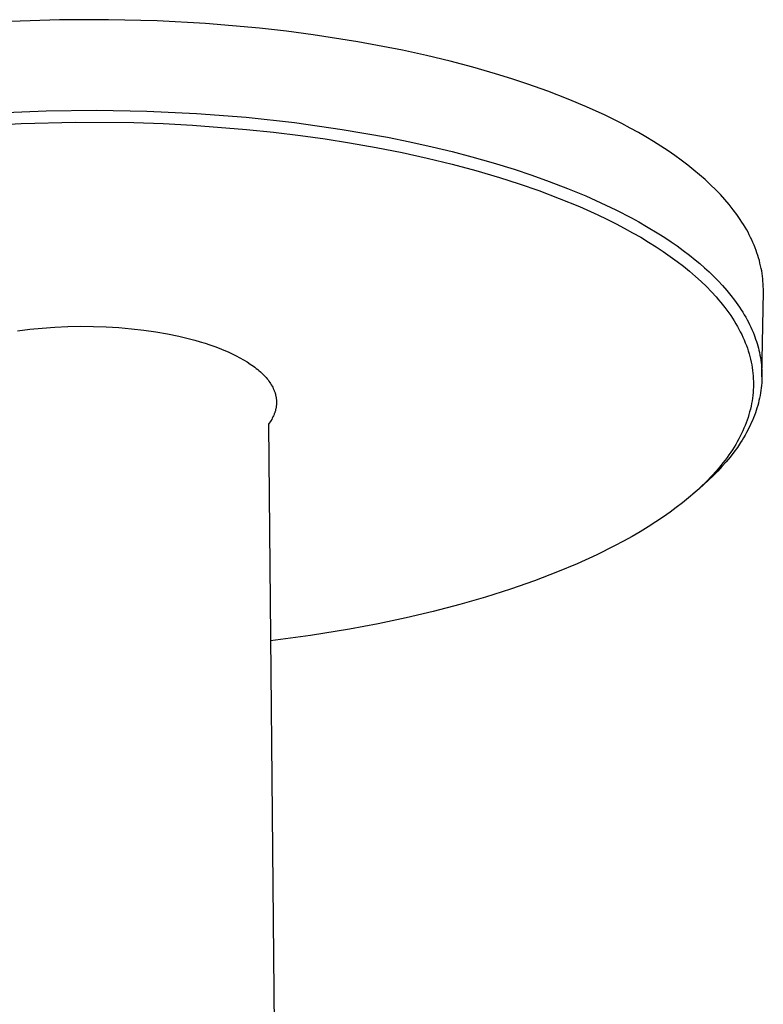
# Model space of a CAD drawing. Units: millimetres. Extents: x -389 to 401, y -387 to 258.
# Drawn here: x -246 to -163, y -278 to -169 of the extents above; entities that cross this region are included whole.
import ezdxf

# ---------------------------------------------------------------- set-up
doc = ezdxf.new("R2010")
doc.units = ezdxf.units.MM
doc.header["$MEASUREMENT"] = 0
doc.layers.add('Default', color=7, linetype='Continuous', true_color=0x000000)

msp = doc.modelspace()

# ---------------------------------------------------------------- linework, layer by layer
at = {"layer": 'Default', "color": 7, "true_color": 0xffffff}
for p, q in [((-241.17, -169.44), (-246.57, -169.62)), ((-235.76, -169.42), (-241.17, -169.44)), ((-230.4, -169.56), (-235.76, -169.42)), ((-225.04, -169.85), (-230.4, -169.56)), ((-219.09, -170.36), (-225.04, -169.85)), ((-216.12, -170.7), (-219.09, -170.36)), ((-213.16, -171.08), (-216.12, -170.7)), ((-208.22, -171.85), (-213.16, -171.08)), ((-203.32, -172.79), (-208.22, -171.85)), ((-200.67, -173.37), (-203.32, -172.79)), ((-198.03, -174.01), (-200.67, -173.37)), ((-195.53, -174.67), (-198.03, -174.01)), ((-193.03, -175.39), (-195.53, -174.67)), ((-191.25, -175.95), (-193.03, -175.39)), ((-189.48, -176.54), (-191.25, -175.95)), ((-187.25, -177.33), (-189.48, -176.54)), ((-185.03, -178.19), (-187.25, -177.33)), ((-182.98, -179.06), (-185.03, -178.19)), ((-180.95, -179.98), (-182.98, -179.06)), ((-248.05, -179.69), (-242.63, -179.47)), ((-242.63, -179.47), (-237.09, -179.41)), ((-237.09, -179.41), (-231.55, -179.51)), ((-231.55, -179.51), (-226.04, -179.78)), ((-226.04, -179.78), (-220.55, -180.2)), ((-220.55, -180.2), (-215.24, -180.78)), ((-179.09, -180.9), (-180.95, -179.98)), ((-251.4, -181.23), (-245.41, -180.89)), ((-245.41, -180.89), (-239.41, -180.74)), ((-239.41, -180.74), (-232.95, -180.79)), ((-232.95, -180.79), (-229.72, -180.9)), ((-229.72, -180.9), (-226.5, -181.07)), ((-226.5, -181.07), (-220.52, -181.54)), ((-220.52, -181.54), (-217.54, -181.84)), ((-215.24, -180.78), (-209.96, -181.53)), ((-209.96, -181.53), (-204.98, -182.41)), ((-178.17, -181.39), (-179.09, -180.9)), ((-177.26, -181.89), (-178.17, -181.39)), ((-217.54, -181.84), (-214.57, -182.21)), ((-214.57, -182.21), (-211.85, -182.59)), ((-211.85, -182.59), (-209.14, -183.01)), ((-204.98, -182.41), (-202.5, -182.91)), ((-176.43, -182.37), (-177.26, -181.89)), ((-175.6, -182.87), (-176.43, -182.37)), ((-209.14, -183.01), (-206.23, -183.53)), ((-206.23, -183.53), (-203.34, -184.1)), ((-202.5, -182.91), (-200.03, -183.46)), ((-200.03, -183.46), (-197.84, -183.99)), ((-174.79, -183.38), (-175.6, -182.87)), ((-173.98, -183.91), (-174.79, -183.38)), ((-203.34, -184.1), (-200.57, -184.71)), ((-200.57, -184.71), (-197.81, -185.38)), ((-197.84, -183.99), (-195.65, -184.56)), ((-195.65, -184.56), (-193.31, -185.22)), ((-173.25, -184.41), (-173.98, -183.91)), ((-172.53, -184.93), (-173.25, -184.41)), ((-197.81, -185.38), (-195.2, -186.08)), ((-193.31, -185.22), (-190.99, -185.94)), ((-171.82, -185.47), (-172.53, -184.93)), ((-171.13, -186.02), (-171.82, -185.47)), ((-195.2, -186.08), (-192.6, -186.85)), ((-192.6, -186.85), (-190.42, -187.55)), ((-190.99, -185.94), (-189.04, -186.58)), ((-189.04, -186.58), (-187.11, -187.27)), ((-170.5, -186.54), (-171.13, -186.02)), ((-169.89, -187.08), (-170.5, -186.54)), ((-190.42, -187.55), (-188.25, -188.3)), ((-187.11, -187.27), (-185.08, -188.05)), ((-185.08, -188.05), (-183.06, -188.88)), ((-169.29, -187.64), (-169.89, -187.08)), ((-168.71, -188.21), (-169.29, -187.64)), ((-188.25, -188.3), (-186, -189.15)), ((-186, -189.15), (-183.78, -190.06)), ((-183.06, -188.88), (-181.4, -189.63)), ((-168.2, -188.74), (-168.71, -188.21)), ((-167.71, -189.28), (-168.2, -188.74)), ((-183.78, -190.06), (-181.74, -190.98)), ((-181.4, -189.63), (-179.75, -190.42)), ((-167.24, -189.83), (-167.71, -189.28)), ((-166.79, -190.4), (-167.24, -189.83)), ((-181.74, -190.98), (-180.73, -191.46)), ((-179.75, -190.42), (-178.04, -191.3)), ((-178.04, -191.3), (-177.2, -191.76)), ((-166.39, -190.94), (-166.79, -190.4)), ((-166.01, -191.49), (-166.39, -190.94)), ((-180.73, -191.46), (-179.73, -191.96)), ((-179.73, -191.96), (-178.82, -192.44)), ((-177.2, -191.76), (-176.36, -192.24)), ((-176.36, -192.24), (-175, -193.06)), ((-165.83, -191.77), (-166.01, -191.49)), ((-165.65, -192.05), (-165.83, -191.77)), ((-165.48, -192.34), (-165.65, -192.05)), ((-165.31, -192.63), (-165.48, -192.34)), ((-178.82, -192.44), (-177.91, -192.94)), ((-177.91, -192.94), (-177.01, -193.45)), ((-177.01, -193.45), (-176.13, -193.98)), ((-175, -193.06), (-174.33, -193.49)), ((-174.33, -193.49), (-173.66, -193.94)), ((-165.16, -192.9), (-165.31, -192.63)), ((-165.02, -193.18), (-165.16, -192.9)), ((-164.88, -193.46), (-165.02, -193.18)), ((-164.74, -193.74), (-164.88, -193.46)), ((-176.13, -193.98), (-175.32, -194.49)), ((-175.32, -194.49), (-174.53, -195.02)), ((-173.66, -193.94), (-172.98, -194.41)), ((-172.98, -194.41), (-172.31, -194.9)), ((-164.62, -194.02), (-164.74, -193.74)), ((-164.49, -194.31), (-164.62, -194.02)), ((-164.38, -194.6), (-164.49, -194.31)), ((-164.27, -194.89), (-164.38, -194.6)), ((-174.53, -195.02), (-173.75, -195.56)), ((-173.75, -195.56), (-172.98, -196.12)), ((-172.31, -194.9), (-171.64, -195.41)), ((-171.64, -195.41), (-170.99, -195.93)), ((-164.17, -195.17), (-164.27, -194.89)), ((-164.08, -195.45), (-164.17, -195.17)), ((-163.99, -195.73), (-164.08, -195.45)), ((-172.98, -196.12), (-172.3, -196.65)), ((-172.3, -196.65), (-171.62, -197.19)), ((-170.99, -195.93), (-170.47, -196.36)), ((-170.47, -196.36), (-169.96, -196.81)), ((-163.91, -196.01), (-163.99, -195.73)), ((-163.84, -196.3), (-163.91, -196.01)), ((-163.77, -196.59), (-163.84, -196.3)), ((-163.71, -196.88), (-163.77, -196.59)), ((-171.62, -197.19), (-170.96, -197.76)), ((-170.96, -197.76), (-170.32, -198.34)), ((-169.96, -196.81), (-169.45, -197.28)), ((-169.45, -197.28), (-168.96, -197.75)), ((-168.96, -197.75), (-168.46, -198.26)), ((-163.65, -197.17), (-163.71, -196.88)), ((-163.61, -197.45), (-163.65, -197.17)), ((-163.57, -197.74), (-163.61, -197.45)), ((-163.54, -198.02), (-163.57, -197.74)), ((-170.32, -198.34), (-169.75, -198.89)), ((-169.75, -198.89), (-169.2, -199.46)), ((-168.46, -198.26), (-167.98, -198.78)), ((-167.98, -198.78), (-167.51, -199.31)), ((-163.51, -198.31), (-163.54, -198.02)), ((-163.49, -198.6), (-163.51, -198.31)), ((-163.48, -198.88), (-163.49, -198.6)), ((-163.47, -199.17), (-163.48, -198.88)), ((-169.2, -199.46), (-168.67, -200.04)), ((-168.67, -200.04), (-168.41, -200.34)), ((-167.51, -199.31), (-167.06, -199.86)), ((-167.06, -199.86), (-166.66, -200.38)), ((-163.62, -208.85), (-163.47, -199.46)), ((-163.47, -199.46), (-163.47, -199.17)), ((-168.41, -200.34), (-168.15, -200.64)), ((-168.15, -200.64), (-167.71, -201.21)), ((-166.66, -200.38), (-166.27, -200.91)), ((-166.27, -200.91), (-166.09, -201.18)), ((-167.71, -201.21), (-167.49, -201.49)), ((-167.49, -201.49), (-167.28, -201.79)), ((-167.28, -201.79), (-167.07, -202.08)), ((-167.07, -202.08), (-166.87, -202.38)), ((-166.09, -201.18), (-165.91, -201.45)), ((-165.91, -201.45), (-165.74, -201.73)), ((-165.74, -201.73), (-165.57, -202.01)), ((-165.57, -202.01), (-165.41, -202.28)), ((-240.27, -203.31), (-238.85, -203.28)), ((-238.85, -203.28), (-237.43, -203.29)), ((-237.43, -203.29), (-236.02, -203.34)), ((-166.87, -202.38), (-166.68, -202.69)), ((-166.68, -202.69), (-166.49, -203)), ((-166.49, -203), (-166.33, -203.29)), ((-166.33, -203.29), (-166.16, -203.58)), ((-165.41, -202.28), (-165.27, -202.55)), ((-165.27, -202.55), (-165.12, -202.82)), ((-165.12, -202.82), (-164.99, -203.09)), ((-164.99, -203.09), (-164.86, -203.36)), ((-245.82, -203.78), (-244.46, -203.61)), ((-244.46, -203.61), (-243.08, -203.47)), ((-243.08, -203.47), (-241.68, -203.37)), ((-241.68, -203.37), (-240.27, -203.31)), ((-236.02, -203.34), (-234.62, -203.42)), ((-234.62, -203.42), (-233.24, -203.54)), ((-233.24, -203.54), (-231.88, -203.7)), ((-231.88, -203.7), (-230.55, -203.89)), ((-230.55, -203.89), (-229.26, -204.11)), ((-229.26, -204.11), (-228.01, -204.37)), ((-228.01, -204.37), (-226.81, -204.66)), ((-166.16, -203.58), (-166.01, -203.88)), ((-166.01, -203.88), (-165.86, -204.17)), ((-165.86, -204.17), (-165.72, -204.48)), ((-164.86, -203.36), (-164.73, -203.64)), ((-164.73, -203.64), (-164.61, -203.92)), ((-164.61, -203.92), (-164.5, -204.21)), ((-164.5, -204.21), (-164.4, -204.45)), ((-226.81, -204.66), (-226.23, -204.81)), ((-226.23, -204.81), (-225.66, -204.98)), ((-225.66, -204.98), (-225.11, -205.15)), ((-225.11, -205.15), (-224.57, -205.32)), ((-224.57, -205.32), (-224.04, -205.51)), ((-165.72, -204.48), (-165.59, -204.78)), ((-165.59, -204.78), (-165.46, -205.09)), ((-165.46, -205.09), (-165.34, -205.4)), ((-165.34, -205.4), (-165.23, -205.7)), ((-164.4, -204.45), (-164.32, -204.69)), ((-164.32, -204.69), (-164.23, -204.94)), ((-164.23, -204.94), (-164.16, -205.18)), ((-164.16, -205.18), (-164.08, -205.43)), ((-164.08, -205.43), (-164.02, -205.68)), ((-224.04, -205.51), (-223.54, -205.7)), ((-223.54, -205.7), (-223.05, -205.9)), ((-223.05, -205.9), (-222.57, -206.1)), ((-222.57, -206.1), (-222.11, -206.31)), ((-222.11, -206.31), (-221.68, -206.52)), ((-221.68, -206.52), (-221.26, -206.75)), ((-165.23, -205.7), (-165.13, -206)), ((-165.13, -206), (-165.04, -206.3)), ((-165.04, -206.3), (-164.96, -206.61)), ((-164.02, -205.68), (-163.95, -205.93)), ((-163.95, -205.93), (-163.9, -206.18)), ((-163.9, -206.18), (-163.84, -206.46)), ((-163.84, -206.46), (-163.79, -206.74)), ((-221.26, -206.75), (-220.85, -206.97)), ((-220.85, -206.97), (-220.47, -207.2)), ((-220.47, -207.2), (-220.11, -207.44)), ((-220.11, -207.44), (-219.94, -207.56)), ((-219.94, -207.56), (-219.77, -207.68)), ((-164.96, -206.61), (-164.88, -206.91)), ((-164.88, -206.91), (-164.81, -207.22)), ((-164.81, -207.22), (-164.75, -207.53)), ((-164.75, -207.53), (-164.7, -207.84)), ((-163.79, -206.74), (-163.75, -207.01)), ((-163.75, -207.01), (-163.71, -207.29)), ((-163.71, -207.29), (-163.68, -207.57)), ((-163.68, -207.57), (-163.66, -207.85)), ((-219.77, -207.68), (-219.6, -207.8)), ((-219.6, -207.8), (-219.45, -207.93)), ((-219.45, -207.93), (-219.29, -208.05)), ((-219.29, -208.05), (-219.15, -208.17)), ((-219.15, -208.17), (-219, -208.3)), ((-219, -208.3), (-218.87, -208.43)), ((-218.87, -208.43), (-218.73, -208.55)), ((-218.73, -208.55), (-218.61, -208.68)), ((-218.61, -208.68), (-218.48, -208.81)), ((-164.7, -207.84), (-164.66, -208.14)), ((-164.66, -208.14), (-164.62, -208.45)), ((-164.62, -208.45), (-164.6, -208.75)), ((-163.66, -207.85), (-163.64, -208.13)), ((-163.64, -208.13), (-163.63, -208.41)), ((-163.63, -208.41), (-163.62, -208.69)), ((-163.62, -208.69), (-163.63, -208.97)), ((-218.48, -208.81), (-218.37, -208.94)), ((-218.37, -208.94), (-218.26, -209.07)), ((-218.26, -209.07), (-218.15, -209.2)), ((-218.15, -209.2), (-218.05, -209.34)), ((-218.05, -209.34), (-217.96, -209.47)), ((-217.96, -209.47), (-217.87, -209.6)), ((-217.87, -209.6), (-217.79, -209.74)), ((-217.79, -209.74), (-217.71, -209.87)), ((-164.6, -208.75), (-164.58, -209.06)), ((-164.58, -209.06), (-164.57, -209.36)), ((-164.57, -209.36), (-164.56, -209.67)), ((-164.56, -209.67), (-164.57, -209.98)), ((-163.67, -209.81), (-163.7, -210.08)), ((-163.65, -209.53), (-163.67, -209.81)), ((-163.64, -209.25), (-163.65, -209.53)), ((-163.63, -208.97), (-163.64, -209.25)), ((-217.71, -209.87), (-217.64, -210.01)), ((-217.64, -210.01), (-217.57, -210.14)), ((-217.57, -210.14), (-217.54, -210.21)), ((-217.54, -210.21), (-217.51, -210.28)), ((-217.51, -210.28), (-217.48, -210.35)), ((-217.48, -210.35), (-217.46, -210.41)), ((-217.46, -210.41), (-217.43, -210.48)), ((-217.43, -210.48), (-217.41, -210.55)), ((-217.41, -210.55), (-217.38, -210.62)), ((-217.38, -210.62), (-217.36, -210.69)), ((-217.36, -210.69), (-217.34, -210.75)), ((-217.34, -210.75), (-217.33, -210.82)), ((-217.33, -210.82), (-217.31, -210.89)), ((-217.31, -210.89), (-217.29, -210.96)), ((-164.63, -210.9), (-164.67, -211.2)), ((-164.6, -210.59), (-164.63, -210.9)), ((-164.58, -210.28), (-164.6, -210.59)), ((-164.57, -209.98), (-164.58, -210.28)), ((-163.78, -210.64), (-163.83, -210.92)), ((-163.74, -210.36), (-163.78, -210.64)), ((-163.7, -210.08), (-163.74, -210.36)), ((-217.29, -210.96), (-217.28, -211.03)), ((-217.28, -211.03), (-217.27, -211.1)), ((-217.27, -211.1), (-217.25, -211.17)), ((-217.25, -211.17), (-217.24, -211.24)), ((-217.24, -211.24), (-217.24, -211.3)), ((-217.24, -211.3), (-217.23, -211.37)), ((-217.23, -211.99), (-217.24, -212.06)), ((-217.23, -211.37), (-217.22, -211.44)), ((-217.22, -211.92), (-217.23, -211.99)), ((-217.22, -211.44), (-217.22, -211.51)), ((-217.22, -211.51), (-217.22, -211.58)), ((-217.22, -211.58), (-217.22, -211.65)), ((-217.22, -211.65), (-217.22, -211.72)), ((-217.22, -211.72), (-217.22, -211.79)), ((-217.22, -211.79), (-217.22, -211.85)), ((-217.22, -211.85), (-217.22, -211.92)), ((-164.77, -211.81), (-164.83, -212.11)), ((-164.72, -211.51), (-164.77, -211.81)), ((-164.67, -211.2), (-164.72, -211.51)), ((-164.02, -211.75), (-164.09, -212.03)), ((-163.95, -211.48), (-164.02, -211.75)), ((-163.89, -211.2), (-163.95, -211.48)), ((-163.83, -210.92), (-163.89, -211.2)), ((-217.51, -213.09), (-217.54, -213.16)), ((-217.48, -213.02), (-217.51, -213.09)), ((-217.46, -212.95), (-217.48, -213.02)), ((-217.43, -212.88), (-217.46, -212.95)), ((-217.41, -212.82), (-217.43, -212.88)), ((-217.39, -212.75), (-217.41, -212.82)), ((-217.36, -212.68), (-217.39, -212.75)), ((-217.34, -212.61), (-217.36, -212.68)), ((-217.33, -212.54), (-217.34, -212.61)), ((-217.31, -212.47), (-217.33, -212.54)), ((-217.29, -212.4), (-217.31, -212.47)), ((-217.28, -212.34), (-217.29, -212.4)), ((-217.27, -212.27), (-217.28, -212.34)), ((-217.26, -212.2), (-217.27, -212.27)), ((-217.25, -212.13), (-217.26, -212.2)), ((-217.24, -212.06), (-217.25, -212.13)), ((-165.06, -213.02), (-165.16, -213.33)), ((-164.98, -212.71), (-165.06, -213.02)), ((-164.9, -212.41), (-164.98, -212.71)), ((-164.83, -212.11), (-164.9, -212.41)), ((-164.35, -212.85), (-164.46, -213.13)), ((-164.26, -212.58), (-164.35, -212.85)), ((-164.17, -212.3), (-164.26, -212.58)), ((-164.09, -212.03), (-164.17, -212.3)), ((-218.01, -213.97), (-218.11, -214.1)), ((-218.11, -214.1), (-217.45, -283.87)), ((-217.92, -213.84), (-218.01, -213.97)), ((-217.84, -213.71), (-217.92, -213.84)), ((-217.75, -213.57), (-217.84, -213.71)), ((-217.68, -213.43), (-217.75, -213.57)), ((-217.61, -213.29), (-217.68, -213.43)), ((-217.54, -213.16), (-217.61, -213.29)), ((-165.37, -213.93), (-165.49, -214.23)), ((-165.26, -213.63), (-165.37, -213.93)), ((-165.16, -213.33), (-165.26, -213.63)), ((-164.8, -213.95), (-164.93, -214.23)), ((-164.68, -213.68), (-164.8, -213.95)), ((-164.57, -213.4), (-164.68, -213.68)), ((-164.46, -213.13), (-164.57, -213.4)), ((-165.88, -215.11), (-166.03, -215.42)), ((-165.74, -214.82), (-165.88, -215.11)), ((-165.61, -214.53), (-165.74, -214.82)), ((-165.49, -214.23), (-165.61, -214.53)), ((-165.34, -215.02), (-165.49, -215.3)), ((-165.19, -214.76), (-165.34, -215.02)), ((-165.06, -214.49), (-165.19, -214.76)), ((-164.93, -214.23), (-165.06, -214.49)), ((-166.52, -216.32), (-166.7, -216.61)), ((-166.35, -216.02), (-166.52, -216.32)), ((-166.19, -215.72), (-166.35, -216.02)), ((-165.99, -216.12), (-166.34, -216.65)), ((-166.03, -215.42), (-166.19, -215.72)), ((-165.82, -215.85), (-165.99, -216.12)), ((-165.65, -215.58), (-165.82, -215.85)), ((-165.49, -215.3), (-165.65, -215.58)), ((-167.07, -217.19), (-167.27, -217.47)), ((-166.72, -217.16), (-167.14, -217.71)), ((-166.89, -216.9), (-167.07, -217.19)), ((-166.7, -216.61), (-166.89, -216.9)), ((-166.34, -216.65), (-166.72, -217.16)), ((-167.93, -218.36), (-168.16, -218.65)), ((-167.58, -218.24), (-168.04, -218.77)), ((-167.7, -218.07), (-167.93, -218.36)), ((-167.48, -217.77), (-167.7, -218.07)), ((-167.14, -217.71), (-167.58, -218.24)), ((-167.27, -217.47), (-167.48, -217.77)), ((-168.64, -219.22), (-169.14, -219.77)), ((-168.51, -219.27), (-169.01, -219.78)), ((-168.16, -218.65), (-168.64, -219.22)), ((-168.04, -218.77), (-168.51, -219.27)), ((-169.75, -220.41), (-170.39, -221.03)), ((-169.52, -220.27), (-170.04, -220.76)), ((-169.14, -219.77), (-169.75, -220.41)), ((-169.01, -219.78), (-169.52, -220.27)), ((-171.05, -221.63), (-171.72, -222.21)), ((-170.57, -221.23), (-171.21, -221.77)), ((-170.39, -221.03), (-171.05, -221.63)), ((-170.04, -220.76), (-170.57, -221.23)), ((-172.39, -222.76), (-173.08, -223.29)), ((-171.72, -222.21), (-172.39, -222.76)), ((-173.77, -223.8), (-174.48, -224.3)), ((-173.08, -223.29), (-173.77, -223.8)), ((-175.33, -224.87), (-176.19, -225.42)), ((-174.48, -224.3), (-175.33, -224.87)), ((-177.07, -225.96), (-177.95, -226.47)), ((-176.19, -225.42), (-177.07, -225.96)), ((-178.91, -227.01), (-179.89, -227.53)), ((-177.95, -226.47), (-178.91, -227.01)), ((-179.89, -227.53), (-181.86, -228.51)), ((-181.86, -228.51), (-184.01, -229.49)), ((-186.19, -230.4), (-188.73, -231.38)), ((-184.01, -229.49), (-186.19, -230.4)), ((-188.73, -231.38), (-191.38, -232.3)), ((-191.38, -232.3), (-194.13, -233.17)), ((-194.13, -233.17), (-196.97, -233.99)), ((-199.91, -234.76), (-202.92, -235.47)), ((-196.97, -233.99), (-199.91, -234.76)), ((-202.92, -235.47), (-206.01, -236.12)), ((-209.17, -236.72), (-213.48, -237.42)), ((-206.01, -236.12), (-209.17, -236.72)), ((-213.48, -237.42), (-217.88, -238.01))]:
    msp.add_line(p, q, dxfattribs=at)

doc.saveas('drawing.dxf')
